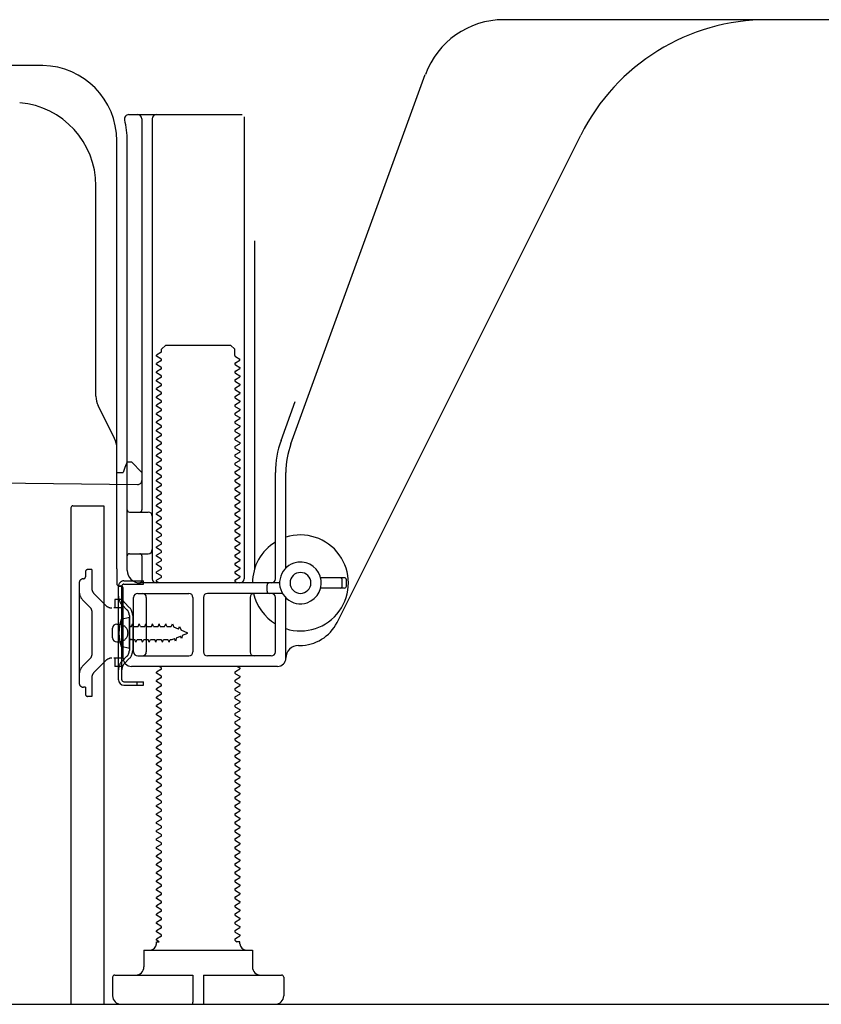
# Model space of a CAD drawing. Extents: x 55896 to 82369, y -33085 to -24215.
# Drawn here: x 77657 to 77849, y -30893 to -30657 of the extents above; entities that cross this region are included whole.
import ezdxf

# ---------------------------------------------------------------- set-up
doc = ezdxf.new("R2010")
doc.units = 0
doc.header["$LTSCALE"] = 50
doc.header["$MEASUREMENT"] = 0
doc.linetypes.add('HIDDEN', pattern=[0.375, 0.25, -0.125])
doc.linetypes.add('HIDDENNEW0', pattern=[4.5, 3, -1.5])
for name, color, linetype in [('111-壁仕上', 3, 'CONTINUOUS'), ('121-キャビネット（中）', 253, 'HIDDEN'), ('150-機器', 8, 'CONTINUOUS')]:
    doc.layers.add(name, color=color, linetype=linetype)

msp = doc.modelspace()

# ---------------------------------------------------------------- linework, layer by layer
at = {"layer": '111-壁仕上', "ltscale": 2}
msp.add_line((77428.48, -30892.51), (78608.24, -30892.51), dxfattribs=at)
at = {"layer": '121-キャビネット（中）', "linetype": 'Continuous', "ltscale": 2}
msp.add_line((77687.86, -30892.51), (78234.86, -30892.51), dxfattribs=at)
at = {"layer": '150-機器', "color": 13, "linetype": 'Continuous'}
for p, q in [((77893.86, -30656.51), (77772.58, -30656.51)), ((77662.13, -30667.51), (77633.86, -30667.51)), ((77721.56, -30758.19), (77753.78, -30669.67)), ((77682.7, -30679.26), (77709.86, -30679.26)), ((77710.36, -30679.76), (77710.36, -30790.51)), ((77685.86, -30680.26), (77685.86, -30774.01)), ((77688.36, -30680.26), (77688.36, -30790.51)), ((77732.62, -30800.98), (77791.04, -30684.15)), ((77679.86, -30788.09), (77679.86, -30685.51)), ((77682.36, -30788.51), (77682.36, -30685.51)), ((77674.86, -30746.78), (77674.86, -30696.33)), ((77712.86, -30709.48), (77712.86, -30788.15)), ((77690.44, -30736.26), (77689.35, -30736.88)), ((77690.58, -30735.51), (77691.58, -30734.51)), ((77690.58, -30736.01), (77690.58, -30735.51)), ((77691.58, -30734.51), (77707.13, -30734.51)), ((77708.13, -30735.51), (77707.13, -30734.51)), ((77708.13, -30737.01), (77708.13, -30735.51)), ((77689.35, -30737.13), (77689.35, -30736.88)), ((77690.44, -30737.76), (77689.35, -30737.13)), ((77690.44, -30738.26), (77689.35, -30738.88)), ((77689.35, -30739.13), (77689.35, -30738.88)), ((77708.27, -30737.26), (77709.35, -30737.88)), ((77708.27, -30738.76), (77709.35, -30738.13)), ((77709.35, -30738.13), (77709.35, -30737.88)), ((77690.44, -30739.76), (77689.35, -30739.13)), ((77690.44, -30740.26), (77689.35, -30740.88)), ((77689.35, -30741.13), (77689.35, -30740.88)), ((77690.44, -30741.76), (77689.35, -30741.13)), ((77708.27, -30739.26), (77709.35, -30739.88)), ((77708.27, -30740.76), (77709.35, -30740.13)), ((77708.27, -30741.26), (77709.35, -30741.88)), ((77709.35, -30739.88), (77709.35, -30740.13)), ((77690.44, -30742.26), (77689.35, -30742.88)), ((77689.35, -30743.13), (77689.35, -30742.88)), ((77690.44, -30743.76), (77689.35, -30743.13)), ((77708.27, -30742.76), (77709.35, -30742.13)), ((77708.27, -30743.26), (77709.35, -30743.88)), ((77709.35, -30741.88), (77709.35, -30742.13)), ((77690.44, -30744.26), (77689.35, -30744.88)), ((77689.35, -30745.13), (77689.35, -30744.88)), ((77690.44, -30745.76), (77689.35, -30745.13)), ((77708.27, -30744.76), (77709.35, -30744.13)), ((77708.27, -30745.26), (77709.35, -30745.88)), ((77709.35, -30743.88), (77709.35, -30744.13)), ((77709.35, -30745.88), (77709.35, -30746.13)), ((77690.44, -30746.26), (77689.35, -30746.88)), ((77689.35, -30747.13), (77689.35, -30746.88)), ((77690.44, -30747.76), (77689.35, -30747.13)), ((77690.44, -30748.26), (77689.35, -30748.88)), ((77708.27, -30746.76), (77709.35, -30746.13)), ((77708.27, -30747.26), (77709.35, -30747.88)), ((77708.27, -30748.76), (77709.35, -30748.13)), ((77709.35, -30747.88), (77709.35, -30748.13)), ((77719.21, -30757.34), (77722.61, -30748.02)), ((77679.33, -30756.9), (77675.38, -30749.01)), ((77689.35, -30749.13), (77689.35, -30748.88)), ((77690.44, -30749.76), (77689.35, -30749.13)), ((77690.44, -30750.26), (77689.35, -30750.88)), ((77708.27, -30749.26), (77709.35, -30749.88)), ((77708.27, -30750.76), (77709.35, -30750.13)), ((77709.35, -30749.88), (77709.35, -30750.13)), ((77689.35, -30751.13), (77689.35, -30750.88)), ((77690.44, -30751.76), (77689.35, -30751.13)), ((77690.44, -30752.26), (77689.35, -30752.88)), ((77689.35, -30753.13), (77689.35, -30752.88)), ((77690.44, -30753.76), (77689.35, -30753.13)), ((77708.27, -30751.26), (77709.35, -30751.88)), ((77708.27, -30752.76), (77709.35, -30752.13)), ((77709.35, -30751.88), (77709.35, -30752.13)), ((77690.44, -30754.26), (77689.35, -30754.88)), ((77689.35, -30755.13), (77689.35, -30754.88)), ((77690.44, -30755.76), (77689.35, -30755.13)), ((77708.27, -30753.26), (77709.35, -30753.88)), ((77708.27, -30754.76), (77709.35, -30754.13)), ((77708.27, -30755.26), (77709.35, -30755.88)), ((77709.35, -30753.88), (77709.35, -30754.13)), ((77690.44, -30756.26), (77689.35, -30756.88)), ((77689.35, -30757.13), (77689.35, -30756.88)), ((77690.44, -30757.76), (77689.35, -30757.13)), ((77708.27, -30756.76), (77709.35, -30756.13)), ((77708.27, -30757.26), (77709.35, -30757.88)), ((77709.35, -30755.88), (77709.35, -30756.13)), ((77709.35, -30757.88), (77709.35, -30758.13)), ((77679.86, -30765.01), (77679.86, -30759.14)), ((77690.44, -30758.26), (77689.35, -30758.88)), ((77689.35, -30759.13), (77689.35, -30758.88)), ((77690.44, -30759.76), (77689.35, -30759.13)), ((77708.27, -30758.76), (77709.35, -30758.13)), ((77708.27, -30759.26), (77709.35, -30759.88)), ((77708.27, -30760.76), (77709.35, -30760.13)), ((77709.35, -30759.88), (77709.35, -30760.13)), ((77682.36, -30762.51), (77681.81, -30763.86)), ((77682.36, -30762.51), (77683.36, -30762.51)), ((77683.36, -30762.51), (77685.86, -30765.01)), ((77690.44, -30760.26), (77689.35, -30760.88)), ((77689.35, -30761.13), (77689.35, -30760.88)), ((77690.44, -30761.76), (77689.35, -30761.13)), ((77690.44, -30762.26), (77689.35, -30762.88)), ((77708.27, -30761.26), (77709.35, -30761.88)), ((77708.27, -30762.76), (77709.35, -30762.13)), ((77709.35, -30761.88), (77709.35, -30762.13)), ((77681.81, -30763.86), (77681.36, -30765.01)), ((77689.35, -30763.13), (77689.35, -30762.88)), ((77690.44, -30763.76), (77689.35, -30763.13)), ((77690.44, -30764.26), (77689.35, -30764.88)), ((77689.35, -30765.13), (77689.35, -30764.88)), ((77708.27, -30763.26), (77709.35, -30763.88)), ((77708.27, -30764.76), (77709.35, -30764.13)), ((77709.35, -30763.88), (77709.35, -30764.13)), ((77613.84, -30767.11), (77684.84, -30767.94)), ((77679.86, -30765.01), (77681.36, -30765.01)), ((77685.86, -30765.01), (77685.86, -30766.94)), ((77690.44, -30765.76), (77689.35, -30765.13)), ((77690.44, -30766.26), (77689.35, -30766.88)), ((77689.35, -30767.13), (77689.35, -30766.88)), ((77690.44, -30767.76), (77689.35, -30767.13)), ((77708.27, -30765.26), (77709.35, -30765.88)), ((77708.27, -30766.76), (77709.35, -30766.13)), ((77708.27, -30767.26), (77709.35, -30767.88)), ((77709.35, -30765.88), (77709.35, -30766.13)), ((77717.86, -30790.51), (77717.86, -30765.03)), ((77720.36, -30787.94), (77720.36, -30765.03)), ((77690.44, -30768.26), (77689.35, -30768.88)), ((77689.35, -30769.13), (77689.35, -30768.88)), ((77690.44, -30769.76), (77689.35, -30769.13)), ((77708.27, -30768.76), (77709.35, -30768.13)), ((77708.27, -30769.26), (77709.35, -30769.88)), ((77709.35, -30767.88), (77709.35, -30768.13)), ((77690.44, -30770.26), (77689.35, -30770.88)), ((77689.35, -30771.13), (77689.35, -30770.88)), ((77690.44, -30771.76), (77689.35, -30771.13)), ((77708.27, -30770.76), (77709.35, -30770.13)), ((77708.27, -30771.26), (77709.35, -30771.88)), ((77709.35, -30769.88), (77709.35, -30770.13)), ((77709.35, -30771.88), (77709.35, -30772.13)), ((77668.85, -30773.51), (77668.85, -30892.51)), ((77669.35, -30773.01), (77676.75, -30773.01)), ((77676.75, -30773.01), (77676.75, -30892.51)), ((77690.44, -30772.26), (77689.35, -30772.88)), ((77689.35, -30773.13), (77689.35, -30772.88)), ((77690.44, -30773.76), (77689.35, -30773.13)), ((77690.44, -30774.26), (77689.35, -30774.88)), ((77708.27, -30772.76), (77709.35, -30772.13)), ((77708.27, -30773.26), (77709.35, -30773.88)), ((77708.27, -30774.76), (77709.35, -30774.13)), ((77709.35, -30773.88), (77709.35, -30774.13)), ((77682.86, -30774.51), (77687.36, -30774.51)), ((77689.35, -30775.13), (77689.35, -30774.88)), ((77690.44, -30775.76), (77689.35, -30775.13)), ((77690.44, -30776.26), (77689.35, -30776.88)), ((77708.27, -30775.26), (77709.35, -30775.88)), ((77708.27, -30776.76), (77709.35, -30776.13)), ((77709.35, -30775.88), (77709.35, -30776.13)), ((77682.36, -30781.51), (77682.36, -30777.51)), ((77689.35, -30777.13), (77689.35, -30776.88)), ((77690.44, -30777.76), (77689.35, -30777.13)), ((77690.44, -30778.26), (77689.35, -30778.88)), ((77689.35, -30779.13), (77689.35, -30778.88)), ((77708.27, -30777.26), (77709.35, -30777.88)), ((77708.27, -30778.76), (77709.35, -30778.13)), ((77709.35, -30777.88), (77709.35, -30778.13)), ((77690.44, -30779.76), (77689.35, -30779.13)), ((77690.44, -30780.26), (77689.35, -30780.88)), ((77689.35, -30781.13), (77689.35, -30780.88)), ((77690.44, -30781.76), (77689.35, -30781.13)), ((77708.27, -30779.26), (77709.35, -30779.88)), ((77708.27, -30780.76), (77709.35, -30780.13)), ((77708.27, -30781.26), (77709.35, -30781.88)), ((77709.35, -30779.88), (77709.35, -30780.13)), ((77690.44, -30782.26), (77689.35, -30782.88)), ((77689.35, -30783.13), (77689.35, -30782.88)), ((77690.44, -30783.76), (77689.35, -30783.13)), ((77708.27, -30782.76), (77709.35, -30782.13)), ((77708.27, -30783.26), (77709.35, -30783.88)), ((77709.35, -30781.88), (77709.35, -30782.13)), ((77682.86, -30784.51), (77687.36, -30784.51)), ((77685.86, -30785.01), (77685.86, -30791.01)), ((77690.44, -30784.26), (77689.35, -30784.88)), ((77689.35, -30785.13), (77689.35, -30784.88)), ((77690.44, -30785.76), (77689.35, -30785.13)), ((77708.27, -30784.76), (77709.35, -30784.13)), ((77708.27, -30785.26), (77709.35, -30785.88)), ((77708.27, -30786.76), (77709.35, -30786.13)), ((77709.35, -30783.88), (77709.35, -30784.13)), ((77709.35, -30785.88), (77709.35, -30786.13)), ((77679.86, -30788.09), (77679.86, -30791.71)), ((77690.44, -30786.26), (77689.35, -30786.88)), ((77689.35, -30787.13), (77689.35, -30786.88)), ((77690.44, -30787.76), (77689.35, -30787.13)), ((77690.44, -30788.26), (77689.35, -30788.88)), ((77708.27, -30787.26), (77709.35, -30787.88)), ((77708.27, -30788.76), (77709.35, -30788.13)), ((77709.35, -30787.88), (77709.35, -30788.13)), ((77689.35, -30789.13), (77689.35, -30788.88)), ((77690.44, -30789.76), (77689.35, -30789.13)), ((77690.44, -30790.26), (77689.35, -30790.88)), ((77689.35, -30791.13), (77689.35, -30790.88)), ((77708.27, -30789.26), (77709.35, -30789.88)), ((77708.27, -30790.76), (77709.35, -30790.13)), ((77709.35, -30789.88), (77709.35, -30790.13)), ((77734.36, -30790.26), (77728.7, -30790.26)), ((77733.86, -30792.26), (77733.86, -30790.76)), ((77734.86, -30792.26), (77734.86, -30790.76)), ((77680.26, -30814.71), (77680.26, -30792.31)), ((77680.26, -30792.31), (77681.06, -30792.31)), ((77680.36, -30792.21), (77680.86, -30792.21)), ((77681.06, -30794.66), (77681.06, -30792.31)), ((77681.36, -30809.51), (77681.36, -30792.71)), ((77718.86, -30791.51), (77685.36, -30791.51)), ((77690, -30791.51), (77689.35, -30791.13)), ((77708.27, -30791.26), (77708.71, -30791.51)), ((77715.86, -30793.51), (77715.86, -30792.01)), ((77734.36, -30792.76), (77728.7, -30792.76)), ((77681.06, -30812.35), (77681.06, -30794.66)), ((77683.86, -30808.01), (77683.86, -30795.01)), ((77684.86, -30794.01), (77697.11, -30794.01)), ((77686.93, -30795.01), (77686.93, -30808.01)), ((77698.11, -30795.01), (77698.11, -30808.01)), ((77700.61, -30795.01), (77700.61, -30808.01)), ((77719.53, -30794.01), (77701.61, -30794.01)), ((77711.79, -30795.01), (77711.79, -30808.01)), ((77717.86, -30808.01), (77717.86, -30795.01)), ((77720.36, -30809.51), (77720.36, -30795.08)), ((77682.86, -30799.76), (77680.9, -30800.26)), ((77682.86, -30807.26), (77682.86, -30799.76)), ((77678.86, -30804.66), (77678.86, -30802.36)), ((77679.86, -30801.36), (77681.36, -30801.36)), ((77679.86, -30805.66), (77681.36, -30805.66)), ((77682.86, -30807.26), (77680.9, -30806.76)), ((77723.36, -30806.51), (77723.86, -30806.51)), ((77684.86, -30809.01), (77697.11, -30809.01)), ((77716.86, -30809.01), (77701.61, -30809.01)), ((77718.36, -30811.51), (77683.36, -30811.51)), ((77690.44, -30811.76), (77690, -30811.51)), ((77708.27, -30812.76), (77709.35, -30812.13)), ((77708.71, -30811.51), (77709.35, -30811.88)), ((77709.35, -30811.88), (77709.35, -30812.13)), ((77681.06, -30814.71), (77681.06, -30812.35)), ((77690.44, -30812.26), (77689.35, -30812.88)), ((77689.35, -30813.13), (77689.35, -30812.88)), ((77690.44, -30813.76), (77689.35, -30813.13)), ((77690.44, -30814.26), (77689.35, -30814.88)), ((77708.27, -30813.26), (77709.35, -30813.88)), ((77708.27, -30814.76), (77709.35, -30814.13)), ((77709.35, -30813.88), (77709.35, -30814.13)), ((77681.56, -30815.21), (77686.26, -30815.21)), ((77681.56, -30816.01), (77686.26, -30816.01)), ((77684.76, -30816.01), (77684.76, -30815.21)), ((77686.26, -30816.01), (77686.26, -30815.21)), ((77689.35, -30815.13), (77689.35, -30814.88)), ((77690.44, -30815.76), (77689.35, -30815.13)), ((77690.44, -30816.26), (77689.35, -30816.88)), ((77689.35, -30817.13), (77689.35, -30816.88)), ((77708.27, -30815.26), (77709.35, -30815.88)), ((77708.27, -30816.76), (77709.35, -30816.13)), ((77709.35, -30815.88), (77709.35, -30816.13)), ((77690.44, -30817.76), (77689.35, -30817.13)), ((77690.44, -30818.26), (77689.35, -30818.88)), ((77689.35, -30819.13), (77689.35, -30818.88)), ((77690.44, -30819.76), (77689.35, -30819.13)), ((77708.27, -30817.26), (77709.35, -30817.88)), ((77708.27, -30818.76), (77709.35, -30818.13)), ((77709.35, -30817.88), (77709.35, -30818.13)), ((77690.44, -30820.26), (77689.35, -30820.88)), ((77689.35, -30821.13), (77689.35, -30820.88)), ((77690.44, -30821.76), (77689.35, -30821.13)), ((77708.27, -30819.26), (77709.35, -30819.88)), ((77708.27, -30820.76), (77709.35, -30820.13)), ((77708.27, -30821.26), (77709.35, -30821.88)), ((77709.35, -30819.88), (77709.35, -30820.13)), ((77690.44, -30822.26), (77689.35, -30822.88)), ((77689.35, -30823.13), (77689.35, -30822.88)), ((77690.44, -30823.76), (77689.35, -30823.13)), ((77708.27, -30822.76), (77709.35, -30822.13)), ((77708.27, -30823.26), (77709.35, -30823.88)), ((77709.35, -30821.88), (77709.35, -30822.13)), ((77709.35, -30823.88), (77709.35, -30824.13)), ((77690.44, -30824.26), (77689.35, -30824.88)), ((77689.35, -30825.13), (77689.35, -30824.88)), ((77690.44, -30825.76), (77689.35, -30825.13)), ((77690.44, -30826.26), (77689.35, -30826.88)), ((77708.27, -30824.76), (77709.35, -30824.13)), ((77708.27, -30825.26), (77709.35, -30825.88)), ((77708.27, -30826.76), (77709.35, -30826.13)), ((77709.35, -30825.88), (77709.35, -30826.13)), ((77689.35, -30827.13), (77689.35, -30826.88)), ((77690.44, -30827.76), (77689.35, -30827.13)), ((77690.44, -30828.26), (77689.35, -30828.88)), ((77708.27, -30827.26), (77709.35, -30827.88)), ((77708.27, -30828.76), (77709.35, -30828.13)), ((77709.35, -30827.88), (77709.35, -30828.13)), ((77689.35, -30829.13), (77689.35, -30828.88)), ((77690.44, -30829.76), (77689.35, -30829.13)), ((77690.44, -30830.26), (77689.35, -30830.88)), ((77689.35, -30831.13), (77689.35, -30830.88)), ((77708.27, -30829.26), (77709.35, -30829.88)), ((77708.27, -30830.76), (77709.35, -30830.13)), ((77709.35, -30829.88), (77709.35, -30830.13)), ((77690.44, -30831.76), (77689.35, -30831.13)), ((77690.44, -30832.26), (77689.35, -30832.88)), ((77689.35, -30833.13), (77689.35, -30832.88)), ((77690.44, -30833.76), (77689.35, -30833.13)), ((77708.27, -30831.26), (77709.35, -30831.88)), ((77708.27, -30832.76), (77709.35, -30832.13)), ((77708.27, -30833.26), (77709.35, -30833.88)), ((77709.35, -30831.88), (77709.35, -30832.13)), ((77690.44, -30834.26), (77689.35, -30834.88)), ((77689.35, -30835.13), (77689.35, -30834.88)), ((77690.44, -30835.76), (77689.35, -30835.13)), ((77708.27, -30834.76), (77709.35, -30834.13)), ((77708.27, -30835.26), (77709.35, -30835.88)), ((77709.35, -30833.88), (77709.35, -30834.13)), ((77690.44, -30836.26), (77689.35, -30836.88)), ((77689.35, -30837.13), (77689.35, -30836.88)), ((77690.44, -30837.76), (77689.35, -30837.13)), ((77708.27, -30836.76), (77709.35, -30836.13)), ((77708.27, -30837.26), (77709.35, -30837.88)), ((77709.35, -30835.88), (77709.35, -30836.13)), ((77709.35, -30837.88), (77709.35, -30838.13)), ((77690.44, -30838.26), (77689.35, -30838.88)), ((77689.35, -30839.13), (77689.35, -30838.88)), ((77690.44, -30839.76), (77689.35, -30839.13)), ((77690.44, -30840.26), (77689.35, -30840.88)), ((77708.27, -30838.76), (77709.35, -30838.13)), ((77708.27, -30839.26), (77709.35, -30839.88)), ((77708.27, -30840.76), (77709.35, -30840.13)), ((77709.35, -30839.88), (77709.35, -30840.13)), ((77689.35, -30841.13), (77689.35, -30840.88)), ((77690.44, -30841.76), (77689.35, -30841.13)), ((77690.44, -30842.26), (77689.35, -30842.88)), ((77708.27, -30841.26), (77709.35, -30841.88)), ((77708.27, -30842.76), (77709.35, -30842.13)), ((77709.35, -30841.88), (77709.35, -30842.13)), ((77689.35, -30843.13), (77689.35, -30842.88)), ((77690.44, -30843.76), (77689.35, -30843.13)), ((77690.44, -30844.26), (77689.35, -30844.88)), ((77689.35, -30845.13), (77689.35, -30844.88)), ((77690.44, -30845.76), (77689.35, -30845.13)), ((77708.27, -30843.26), (77709.35, -30843.88)), ((77708.27, -30844.76), (77709.35, -30844.13)), ((77709.35, -30843.88), (77709.35, -30844.13)), ((77690.44, -30846.26), (77689.35, -30846.88)), ((77689.35, -30847.13), (77689.35, -30846.88)), ((77690.44, -30847.76), (77689.35, -30847.13)), ((77708.27, -30845.26), (77709.35, -30845.88)), ((77708.27, -30846.76), (77709.35, -30846.13)), ((77708.27, -30847.26), (77709.35, -30847.88)), ((77709.35, -30845.88), (77709.35, -30846.13)), ((77690.44, -30848.26), (77689.35, -30848.88)), ((77689.35, -30849.13), (77689.35, -30848.88)), ((77690.44, -30849.76), (77689.35, -30849.13)), ((77708.27, -30848.76), (77709.35, -30848.13)), ((77708.27, -30849.26), (77709.35, -30849.88)), ((77709.35, -30847.88), (77709.35, -30848.13)), ((77709.35, -30849.88), (77709.35, -30850.13)), ((77690.44, -30850.26), (77689.35, -30850.88)), ((77689.35, -30851.13), (77689.35, -30850.88)), ((77690.44, -30851.76), (77689.35, -30851.13)), ((77690.44, -30852.26), (77689.35, -30852.88)), ((77708.27, -30850.76), (77709.35, -30850.13)), ((77708.27, -30851.26), (77709.35, -30851.88)), ((77708.27, -30852.76), (77709.35, -30852.13)), ((77709.35, -30851.88), (77709.35, -30852.13)), ((77689.35, -30853.13), (77689.35, -30852.88)), ((77690.44, -30853.76), (77689.35, -30853.13)), ((77690.44, -30854.26), (77689.35, -30854.88)), ((77708.27, -30853.26), (77709.35, -30853.88)), ((77708.27, -30854.76), (77709.35, -30854.13)), ((77709.35, -30853.88), (77709.35, -30854.13)), ((77689.35, -30855.13), (77689.35, -30854.88)), ((77690.44, -30855.76), (77689.35, -30855.13)), ((77690.44, -30856.26), (77689.35, -30856.88)), ((77689.35, -30857.13), (77689.35, -30856.88)), ((77708.27, -30855.26), (77709.35, -30855.88)), ((77708.27, -30856.76), (77709.35, -30856.13)), ((77709.35, -30855.88), (77709.35, -30856.13)), ((77690.44, -30857.76), (77689.35, -30857.13)), ((77690.44, -30858.26), (77689.35, -30858.88)), ((77689.35, -30859.13), (77689.35, -30858.88)), ((77690.44, -30859.76), (77689.35, -30859.13)), ((77708.27, -30857.26), (77709.35, -30857.88)), ((77708.27, -30858.76), (77709.35, -30858.13)), ((77708.27, -30859.26), (77709.35, -30859.88)), ((77709.35, -30857.88), (77709.35, -30858.13)), ((77690.44, -30860.26), (77689.35, -30860.88)), ((77689.35, -30861.13), (77689.35, -30860.88)), ((77690.44, -30861.76), (77689.35, -30861.13)), ((77708.27, -30860.76), (77709.35, -30860.13)), ((77708.27, -30861.26), (77709.35, -30861.88)), ((77709.35, -30859.88), (77709.35, -30860.13)), ((77690.44, -30862.26), (77689.35, -30862.88)), ((77689.35, -30863.13), (77689.35, -30862.88)), ((77690.44, -30863.76), (77689.35, -30863.13)), ((77708.27, -30862.76), (77709.35, -30862.13)), ((77708.27, -30863.26), (77709.35, -30863.88)), ((77709.35, -30861.88), (77709.35, -30862.13)), ((77709.35, -30863.88), (77709.35, -30864.13)), ((77690.44, -30864.26), (77689.35, -30864.88)), ((77689.35, -30865.13), (77689.35, -30864.88)), ((77690.44, -30865.76), (77689.35, -30865.13)), ((77690.44, -30866.26), (77689.35, -30866.88)), ((77708.27, -30864.76), (77709.35, -30864.13)), ((77708.27, -30865.26), (77709.35, -30865.88)), ((77708.27, -30866.76), (77709.35, -30866.13)), ((77709.35, -30865.88), (77709.35, -30866.13)), ((77689.35, -30867.13), (77689.35, -30866.88)), ((77690.44, -30867.76), (77689.35, -30867.13)), ((77690.44, -30868.26), (77689.35, -30868.88)), ((77708.27, -30867.26), (77709.35, -30867.88)), ((77708.27, -30868.76), (77709.35, -30868.13)), ((77709.35, -30867.88), (77709.35, -30868.13)), ((77689.35, -30869.13), (77689.35, -30868.88)), ((77690.44, -30869.76), (77689.35, -30869.13)), ((77690.44, -30870.26), (77689.35, -30870.88)), ((77689.35, -30871.13), (77689.35, -30870.88)), ((77690.44, -30871.76), (77689.35, -30871.13)), ((77708.27, -30869.26), (77709.35, -30869.88)), ((77708.27, -30870.76), (77709.35, -30870.13)), ((77709.35, -30869.88), (77709.35, -30870.13)), ((77690.44, -30872.26), (77689.35, -30872.88)), ((77689.35, -30873.13), (77689.35, -30872.88)), ((77690.44, -30873.76), (77689.35, -30873.13)), ((77708.27, -30871.26), (77709.35, -30871.88)), ((77708.27, -30872.76), (77709.35, -30872.13)), ((77708.27, -30873.26), (77709.35, -30873.88)), ((77709.35, -30871.88), (77709.35, -30872.13)), ((77690.44, -30874.26), (77689.35, -30874.88)), ((77689.35, -30875.13), (77689.35, -30874.88)), ((77690.44, -30875.76), (77689.35, -30875.13)), ((77708.27, -30874.76), (77709.35, -30874.13)), ((77708.27, -30875.26), (77709.35, -30875.88)), ((77709.35, -30873.88), (77709.35, -30874.13)), ((77709.35, -30875.88), (77709.35, -30876.13)), ((77690.44, -30876.26), (77689.35, -30876.88)), ((77689.35, -30877.13), (77689.35, -30876.88)), ((77690, -30877.51), (77689.35, -30877.13)), ((77689.35, -30878.01), (77689.35, -30877.51)), ((77689.35, -30877.51), (77690, -30877.51)), ((77708.27, -30876.76), (77709.35, -30876.13)), ((77708.27, -30877.26), (77708.71, -30877.51)), ((77709.35, -30877.51), (77708.71, -30877.51)), ((77709.35, -30878.01), (77709.35, -30877.51)), ((77686.35, -30879.51), (77712.35, -30879.51)), ((77686.35, -30879.51), (77686.35, -30883.51)), ((77712.35, -30879.51), (77712.35, -30883.51)), ((77678.85, -30886.01), (77678.85, -30890.51)), ((77679.35, -30885.51), (77698.1, -30885.51)), ((77698.1, -30885.51), (77698.1, -30892.01)), ((77700.6, -30885.51), (77700.6, -30892.01)), ((77700.6, -30885.51), (77719.35, -30885.51)), ((77719.85, -30886.01), (77719.85, -30890.51)), ((77668.85, -30892.51), (77676.75, -30892.51)), ((77680.85, -30892.51), (77717.85, -30892.51))]:
    msp.add_line(p, q, dxfattribs=at)
at = {"layer": '150-機器', "color": 13, "linetype": 'HIDDENNEW0'}
for p, q in [((77673.85, -30788.31), (77672.85, -30788.31)), ((77673.85, -30788.31), (77673.85, -30792.69)), ((77672.35, -30788.81), (77672.35, -30790.01)), ((77670.85, -30791.51), (77670.85, -30815.51)), ((77681.56, -30791.01), (77686.26, -30791.01)), ((77681.56, -30791.81), (77686.26, -30791.81)), ((77686.26, -30791.81), (77686.26, -30791.01)), ((77673.56, -30797.46), (77671.73, -30795.64)), ((77677.26, -30796.92), (77674.44, -30794.1)), ((77681.36, -30795.51), (77679.35, -30795.51)), ((77679.35, -30795.51), (77679.35, -30797.51)), ((77679.35, -30797.51), (77679.18, -30797.51)), ((77681.36, -30797.51), (77679.35, -30797.51)), ((77682.27, -30797.92), (77681.13, -30796.79)), ((77682.84, -30797.36), (77681.7, -30796.22)), ((77673.85, -30798.17), (77673.85, -30808.84)), ((77682.86, -30799.34), (77682.86, -30807.68)), ((77683.66, -30799.23), (77683.66, -30807.68)), ((77680.61, -30801.26), (77681.51, -30801.76)), ((77683.36, -30801.96), (77683.38, -30801.96)), ((77683.38, -30801.96), (77683.65, -30801.31)), ((77683.92, -30801.96), (77683.65, -30801.31)), ((77683.92, -30801.96), (77684.97, -30801.96)), ((77684.97, -30801.96), (77685.24, -30801.31)), ((77685.51, -30801.96), (77685.24, -30801.31)), ((77685.51, -30801.96), (77686.55, -30801.96)), ((77686.55, -30801.96), (77686.82, -30801.31)), ((77687.09, -30801.96), (77686.82, -30801.31)), ((77687.09, -30801.96), (77688.14, -30801.96)), ((77688.14, -30801.96), (77688.41, -30801.31)), ((77688.68, -30801.96), (77688.41, -30801.31)), ((77688.68, -30801.96), (77689.73, -30801.96)), ((77689.73, -30801.96), (77690, -30801.31)), ((77690.27, -30801.96), (77690, -30801.31)), ((77690.27, -30801.96), (77691.32, -30801.96)), ((77691.32, -30801.96), (77691.59, -30801.31)), ((77691.86, -30801.96), (77691.59, -30801.31)), ((77691.86, -30801.96), (77692.9, -30801.96)), ((77692.9, -30801.96), (77693.17, -30801.31)), ((77693.17, -30801.31), (77693.48, -30802.11)), ((77694.66, -30802.6), (77693.48, -30802.11)), ((77694.66, -30802.6), (77694.88, -30801.99)), ((77694.88, -30801.99), (77695.26, -30802.85)), ((77683.36, -30805.06), (77684.17, -30805.06)), ((77684.44, -30805.71), (77684.17, -30805.06)), ((77684.44, -30805.71), (77684.71, -30805.06)), ((77684.71, -30805.06), (77685.76, -30805.06)), ((77686.03, -30805.71), (77685.76, -30805.06)), ((77686.03, -30805.71), (77686.3, -30805.06)), ((77686.3, -30805.06), (77687.35, -30805.06)), ((77687.62, -30805.71), (77687.35, -30805.06)), ((77687.62, -30805.71), (77687.89, -30805.06)), ((77687.89, -30805.06), (77688.94, -30805.06)), ((77689.21, -30805.71), (77688.94, -30805.06)), ((77689.21, -30805.71), (77689.47, -30805.06)), ((77689.47, -30805.06), (77690.52, -30805.06)), ((77690.79, -30805.71), (77690.52, -30805.06)), ((77690.79, -30805.71), (77691.06, -30805.06)), ((77691.06, -30805.06), (77692.11, -30805.06)), ((77692.38, -30805.71), (77692.11, -30805.06)), ((77692.38, -30805.71), (77692.65, -30805.06)), ((77692.65, -30805.06), (77693.11, -30805.06)), ((77693.11, -30805.06), (77693.64, -30804.84)), ((77693.92, -30805.43), (77693.64, -30804.84)), ((77694.13, -30804.64), (77693.92, -30805.43)), ((77694.13, -30804.64), (77695.08, -30804.24)), ((77695.39, -30804.82), (77695.08, -30804.24)), ((77696.86, -30803.51), (77695.26, -30802.85)), ((77695.56, -30804.04), (77695.39, -30804.82)), ((77695.56, -30804.04), (77696.86, -30803.51)), ((77681.51, -30805.25), (77680.61, -30805.76)), ((77673.56, -30809.55), (77671.73, -30811.38)), ((77679.35, -30809.51), (77679.18, -30809.51)), ((77681.36, -30809.51), (77679.35, -30809.51)), ((77679.35, -30809.51), (77679.35, -30811.51)), ((77682.27, -30809.09), (77681.13, -30810.23)), ((77682.84, -30809.66), (77681.7, -30810.79)), ((77677.26, -30810.09), (77674.44, -30812.91)), ((77681.36, -30811.51), (77679.35, -30811.51)), ((77673.85, -30814.33), (77673.85, -30818.71)), ((77672.35, -30816.51), (77671.85, -30816.51)), ((77672.35, -30816.51), (77672.35, -30818.21)), ((77673.85, -30818.71), (77672.85, -30818.71))]:
    msp.add_line(p, q, dxfattribs=at)
at = {"layer": '150-機器', "color": 13, "linetype": 'Continuous'}
for centre, radius, start, end in [((77772.58, -30676.51), 20, 90.0004, 160.0004), ((77835.76, -30706.51), 50, 90.0004, 153.4353), ((77661.86, -30685.51), 18, 359.9997, 89.1382), ((77654.86, -30696.33), 20, 0.0003, 85.0306), ((77682.7, -30680.26), 1, 90.0085, 194.1422), ((77684.86, -30680.26), 1, 0, 90), ((77689.36, -30680.26), 1, 90, 180), ((77661.86, -30685.51), 20.5, 359.9984, 14.1321), ((77690.29, -30736.01), 0.289, 300.0581, 0.0581), ((77690.29, -30738.01), 0.289, 300, 60), ((77708.42, -30737.01), 0.289, 180.0107, 240.0107), ((77708.42, -30739.01), 0.289, 120, 240), ((77690.29, -30740.01), 0.289, 300, 60), ((77708.42, -30741.01), 0.289, 120, 240), ((77690.29, -30742.01), 0.289, 300, 60), ((77708.42, -30743.01), 0.289, 120, 240), ((77690.29, -30744.01), 0.289, 300, 60), ((77690.29, -30746.01), 0.289, 300, 60), ((77708.42, -30745.01), 0.289, 120, 240), ((77679.86, -30746.78), 5, 180.0014, 206.5664), ((77690.29, -30748.01), 0.289, 300, 60), ((77708.42, -30747.01), 0.289, 120, 240), ((77690.29, -30750.01), 0.289, 300, 60), ((77708.42, -30749.01), 0.289, 120, 240), ((77708.42, -30751.01), 0.289, 120, 240), ((77690.29, -30752.01), 0.289, 300, 60), ((77708.42, -30753.01), 0.289, 120, 240), ((77690.29, -30754.01), 0.289, 300, 60), ((77708.42, -30755.01), 0.289, 120, 240), ((77674.86, -30759.14), 5, 0.0037, 26.5687), ((77690.29, -30756.01), 0.289, 300, 60), ((77690.29, -30758.01), 0.289, 300, 60), ((77708.42, -30757.01), 0.289, 120, 240), ((77740.36, -30765.03), 22.5, 160.001, 180.001), ((77690.29, -30760.01), 0.289, 300, 60), ((77708.42, -30759.01), 0.289, 120, 240), ((77740.36, -30765.03), 20, 160.0012, 180.0012), ((77690.29, -30762.01), 0.289, 300, 60), ((77708.42, -30761.01), 0.289, 120, 240), ((77690.29, -30764.01), 0.289, 300, 60), ((77708.42, -30763.01), 0.289, 120, 240), ((77708.42, -30765.01), 0.289, 120, 240), ((77684.86, -30766.94), 1, 269.2889, 0.005), ((77690.29, -30766.01), 0.289, 300, 60), ((77708.42, -30767.01), 0.289, 120, 240), ((77690.29, -30768.01), 0.289, 300, 60), ((77708.42, -30769.01), 0.289, 120, 240), ((77690.29, -30770.01), 0.289, 300, 60), ((77690.29, -30772.01), 0.289, 300, 60), ((77708.42, -30771.01), 0.289, 120, 240), ((77669.35, -30773.51), 0.5, 90, 180), ((77682.86, -30774.01), 0.5, 180, 270), ((77685.36, -30774.01), 0.5, 270, 360), ((77690.29, -30774.01), 0.289, 300, 60), ((77708.42, -30773.01), 0.289, 120, 240), ((77687.36, -30775.51), 1, 0, 90), ((77690.29, -30776.01), 0.289, 300, 60), ((77708.42, -30775.01), 0.289, 120, 240), ((77708.42, -30777.01), 0.289, 120, 240), ((77690.29, -30778.01), 0.289, 300, 60), ((77708.42, -30779.01), 0.289, 120, 240), ((77690.29, -30780.01), 0.289, 300, 60), ((77708.42, -30781.01), 0.289, 120, 240), ((77723.86, -30791.51), 11.5, 252.2824, 107.7176), ((77687.36, -30783.51), 1, 270, 360), ((77690.29, -30782.01), 0.289, 300, 60), ((77690.29, -30784.01), 0.289, 300, 60), ((77708.42, -30783.01), 0.289, 120, 240), ((77723.86, -30791.51), 11.5, 121.4467, 179.9992), ((77682.86, -30785.01), 0.5, 90, 180), ((77685.36, -30785.01), 0.5, 0, 90), ((77690.29, -30786.01), 0.289, 300, 60), ((77708.42, -30785.01), 0.289, 120, 240), ((77685.36, -30788.51), 3, 180, 270), ((77690.29, -30788.01), 0.289, 300, 60), ((77708.42, -30787.01), 0.289, 120, 240), ((77723.86, -30791.51), 5, 108.5516, 288.5516), ((77723.86, -30791.51), 5, 288.5516, 108.5516), ((77689.36, -30790.51), 1, 180, 270), ((77690.29, -30790.01), 0.289, 300, 60), ((77708.42, -30789.01), 0.289, 120, 240), ((77708.42, -30791.01), 0.289, 120, 240), ((77709.36, -30790.51), 1, 270, 360), ((77716.86, -30790.51), 1, 270, 360), ((77723.86, -30791.51), 2.5, 0, 180), ((77733.36, -30790.76), 0.5, 0, 90), ((77734.36, -30790.76), 0.5, 0, 90), ((77680.36, -30791.71), 0.5, 180, 270), ((77680.86, -30792.71), 0.5, 0, 90), ((77685.36, -30791.01), 0.5, 270, 360), ((77716.36, -30792.01), 0.5, 90, 180), ((77723.86, -30791.51), 2.5, 180, 0), ((77733.36, -30792.26), 0.5, 270, 360), ((77734.36, -30792.26), 0.5, 270, 360), ((77684.86, -30795.01), 1, 90, 180), ((77685.93, -30795.01), 1, 0, 90), ((77697.11, -30795.01), 1, 0, 90), ((77701.61, -30795.01), 1, 90, 180), ((77712.79, -30795.01), 1, 90, 180), ((77723.85, -30791.51), 11.5, 192.7287, 238.555), ((77716.36, -30793.51), 0.5, 180, 270), ((77716.86, -30795.01), 1, 0, 90), ((77690.36, -30803.51), 10, 161.0343, 198.9655), ((77679.86, -30802.36), 1, 90, 180), ((77723.68, -30796.51), 10, 269.9984, 333.4334), ((77679.86, -30804.66), 1, 180, 270), ((77723.36, -30809.51), 3, 90, 180), ((77683.36, -30809.51), 2, 180, 270), ((77684.86, -30808.01), 1, 180, 270), ((77685.93, -30808.01), 1, 270, 360), ((77697.11, -30808.01), 1, 270, 360), ((77701.61, -30808.01), 1, 180, 270), ((77712.79, -30808.01), 1, 180, 270), ((77716.86, -30808.01), 1, 270, 360), ((77718.36, -30809.51), 2, 270, 360), ((77690.29, -30812.01), 0.289, 300, 60), ((77690.29, -30814.01), 0.289, 300, 60), ((77708.42, -30813.01), 0.289, 120, 240), ((77681.56, -30814.71), 1.3, 180, 270), ((77681.56, -30814.71), 0.5, 180, 270), ((77690.29, -30816.01), 0.289, 300, 60), ((77708.42, -30815.01), 0.289, 120, 240), ((77708.42, -30817.01), 0.289, 120, 240), ((77690.29, -30818.01), 0.289, 300, 60), ((77708.42, -30819.01), 0.289, 120, 240), ((77690.29, -30820.01), 0.289, 300, 60), ((77708.42, -30821.01), 0.289, 120, 240), ((77690.29, -30822.01), 0.289, 300, 60), ((77690.29, -30824.01), 0.289, 300, 60), ((77708.42, -30823.01), 0.289, 120, 240), ((77690.29, -30826.01), 0.289, 300, 60), ((77708.42, -30825.01), 0.289, 120, 240), ((77690.29, -30828.01), 0.289, 300, 60), ((77708.42, -30827.01), 0.289, 120, 240), ((77690.29, -30830.01), 0.289, 300, 60), ((77708.42, -30829.01), 0.289, 120, 240), ((77708.42, -30831.01), 0.289, 120, 240), ((77690.29, -30832.01), 0.289, 300, 60), ((77708.42, -30833.01), 0.289, 120, 240), ((77690.29, -30834.01), 0.289, 300, 60), ((77690.29, -30836.01), 0.289, 300, 60), ((77708.42, -30835.01), 0.289, 120, 240), ((77690.29, -30838.01), 0.289, 300, 60), ((77708.42, -30837.01), 0.289, 120, 240), ((77690.29, -30840.01), 0.289, 300, 60), ((77708.42, -30839.01), 0.289, 120, 240), ((77690.29, -30842.01), 0.289, 300, 60), ((77708.42, -30841.01), 0.289, 120, 240), ((77708.42, -30843.01), 0.289, 120, 240), ((77690.29, -30844.01), 0.289, 300, 60), ((77708.42, -30845.01), 0.289, 120, 240), ((77690.29, -30846.01), 0.289, 300, 60), ((77708.42, -30847.01), 0.289, 120, 240), ((77690.29, -30848.01), 0.289, 300, 60), ((77690.29, -30850.01), 0.289, 300, 60), ((77708.42, -30849.01), 0.289, 120, 240), ((77690.29, -30852.01), 0.289, 300, 60), ((77708.42, -30851.01), 0.289, 120, 240), ((77690.29, -30854.01), 0.289, 300, 60), ((77708.42, -30853.01), 0.289, 120, 240), ((77690.29, -30856.01), 0.289, 300, 60), ((77708.42, -30855.01), 0.289, 120, 240), ((77708.42, -30857.01), 0.289, 120, 240), ((77690.29, -30858.01), 0.289, 300, 60), ((77708.42, -30859.01), 0.289, 120, 240), ((77690.29, -30860.01), 0.289, 300, 60), ((77708.42, -30861.01), 0.289, 120, 240), ((77690.29, -30862.01), 0.289, 300, 60), ((77690.29, -30864.01), 0.289, 300, 60), ((77708.42, -30863.01), 0.289, 120, 240), ((77690.29, -30866.01), 0.289, 300, 60), ((77708.42, -30865.01), 0.289, 120, 240), ((77690.29, -30868.01), 0.289, 300, 60), ((77708.42, -30867.01), 0.289, 120, 240), ((77708.42, -30869.01), 0.289, 120, 240), ((77690.29, -30870.01), 0.289, 300, 60), ((77708.42, -30871.01), 0.289, 120, 240), ((77690.29, -30872.01), 0.289, 300, 60), ((77708.42, -30873.01), 0.289, 120, 240), ((77690.29, -30874.01), 0.289, 300, 60), ((77690.29, -30876.01), 0.289, 300, 60), ((77708.42, -30875.01), 0.289, 120, 240), ((77687.85, -30878.01), 1.5, 270, 360), ((77708.42, -30877.01), 0.289, 120, 240), ((77710.85, -30878.01), 1.5, 180, 270), ((77684.35, -30883.51), 2, 270, 360), ((77714.35, -30883.51), 2, 180, 270), ((77679.35, -30886.01), 0.5, 90, 180), ((77719.35, -30886.01), 0.5, 0, 90), ((77680.85, -30890.51), 2, 180, 270), ((77697.6, -30892.01), 0.5, 270, 360), ((77701.1, -30892.01), 0.5, 180, 270), ((77717.85, -30890.51), 2, 270, 360)]:
    msp.add_arc(centre, radius, start, end, dxfattribs=at)
at = {"layer": '150-機器', "color": 13, "linetype": 'HIDDENNEW0'}
for centre, radius, start, end in [((77672.85, -30788.81), 0.5, 90, 180), ((77671.85, -30791.51), 1, 90, 180), ((77671.85, -30790.01), 0.5, 270, 360), ((77675.85, -30792.69), 2, 180, 225), ((77681.56, -30792.31), 1.3, 90, 180), ((77681.56, -30792.31), 0.5, 90, 180), ((77673.85, -30793.51), 3, 180, 225), ((77683.26, -30794.66), 3, 180, 225), ((77683.26, -30794.66), 2.2, 180, 225), ((77672.85, -30798.17), 1, 0, 45), ((77678.68, -30795.51), 2, 225, 270), ((77680.86, -30799.34), 2, 0, 45), ((77680.86, -30799.34), 2.8, 0, 45), ((77680.54, -30803.51), 2, 299.1245, 60.8752), ((77683.36, -30801.46), 0.5, 180, 270), ((77683.36, -30805.56), 0.5, 90, 180), ((77672.85, -30808.84), 1, 315, 360), ((77678.68, -30811.51), 2, 90, 135), ((77680.86, -30807.68), 2, 315, 0), ((77680.86, -30807.68), 2.8, 315, 0), ((77673.85, -30813.5), 3, 135, 180), ((77683.26, -30812.35), 3, 135, 180), ((77683.26, -30812.35), 2.2, 135, 180), ((77675.85, -30814.33), 2, 135, 180), ((77671.85, -30815.51), 1, 180, 270), ((77672.85, -30818.21), 0.5, 180, 270)]:
    msp.add_arc(centre, radius, start, end, dxfattribs=at)

doc.saveas('drawing.dxf')
